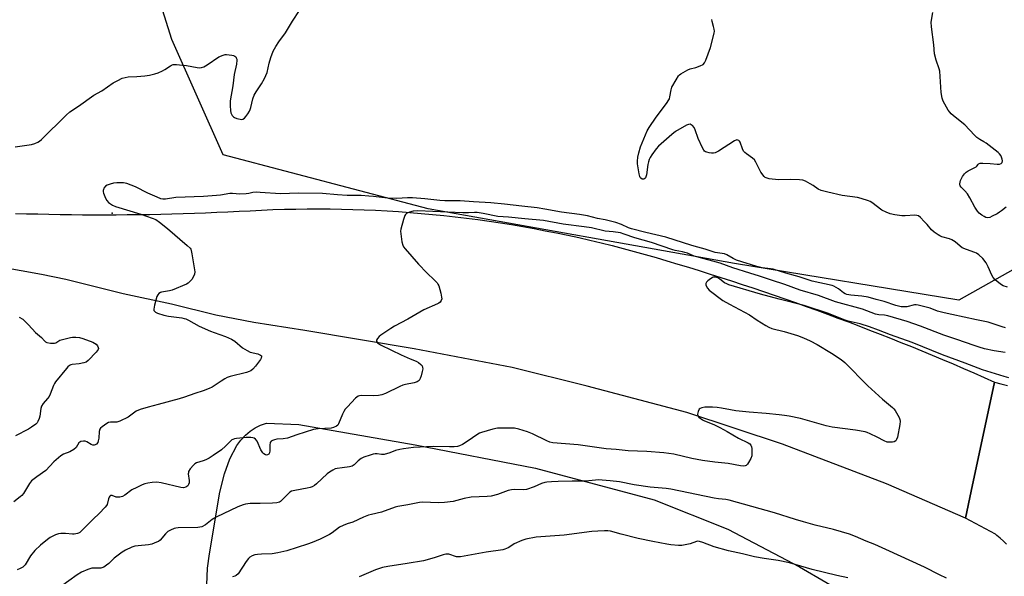
# Model space of a CAD drawing. Units: inches. Extents: x 1225771 to 1231771, y 573454 to 577454.
# Drawn here: x 1229484 to 1229913, y 575485 to 575728 of the extents above; entities that cross this region are included whole.
import ezdxf

# ---------------------------------------------------------------- set-up
doc = ezdxf.new("R2010")
doc.units = ezdxf.units.IN
doc.header["$MEASUREMENT"] = 0
for name, color, linetype in [('CNTRL-Analytical Point', 7, 'Continuous'), ('NTRL-Pasture Land', 2, 'Continuous'), ('NTRL-Trees', 3, 'Continuous'), ('TRANS-Road', 130, 'Continuous'), ('Undefined', 1, 'Continuous')]:
    doc.layers.add(name, color=color, linetype=linetype)

msp = doc.modelspace()

# ---------------------------------------------------------------- linework, layer by layer
at = {"layer": 'CNTRL-Analytical Point'}
msp.add_point((1229524.13, 575643.5, 649), dxfattribs=at)
at = {"layer": 'NTRL-Pasture Land'}
msp.add_lwpolyline([(1229565.4, 575481.4), (1229565.73, 575488.55), (1229566.56, 575494.87), (1229571.05, 575521.74), (1229573.08, 575529.68), (1229575.47, 575536.23), (1229578.57, 575542.05), (1229580.32, 575544.46), (1229582.23, 575546.56), (1229584.29, 575548.34), (1229586.5, 575549.81), (1229588.87, 575550.98), (1229591.4, 575551.83), (1229605.61, 575551.22), (1229656.34, 575542.41), (1229708.74, 575532.26), (1229760.62, 575518.43), (1229792.65, 575505.67), (1229823.99, 575489.22), (1229847.02, 575475.79)], dxfattribs=at)
at = {"layer": 'NTRL-Trees'}
msp.add_polyline3d([(1230011.17, 575757.14, 0), (1229925.36, 575623.43, 0), (1229893.43, 575605.47, 0), (1229795.64, 575621.44, 0), (1229661.93, 575645.38, 0), (1229572.53, 575668.86, 0), (1229550.18, 575719.22, 0), (1229539.03, 575754.89, 0)], dxfattribs=at)
at = {"layer": 'TRANS-Road'}
for points in [[(1229481.93, 575643.36), (1229486.81, 575643.21), (1229491.68, 575643.08), (1229496.56, 575642.97), (1229501.44, 575642.89), (1229506.32, 575642.82), (1229511.19, 575642.77), (1229516.07, 575642.75), (1229520.95, 575642.74), (1229525.83, 575642.76), (1229530.71, 575642.79), (1229535.59, 575642.85), (1229540.47, 575642.92), (1229545.35, 575643.02), (1229550.23, 575643.13), (1229555.1, 575643.27), (1229559.98, 575643.43), (1229564.86, 575643.61), (1229569.73, 575643.8), (1229574.61, 575644.02), (1229579.48, 575644.26), (1229584.35, 575644.52), (1229589.32, 575644.77), (1229594.29, 575644.98), (1229599.27, 575645.14), (1229604.24, 575645.25), (1229609.22, 575645.31), (1229614.19, 575645.33), (1229619.17, 575645.3), (1229624.14, 575645.22), (1229629.12, 575645.1), (1229634.09, 575644.93), (1229639.06, 575644.71), (1229644.03, 575644.44), (1229649, 575644.13), (1229653.96, 575643.77), (1229658.92, 575643.36), (1229663.87, 575642.91), (1229668.82, 575642.41), (1229673.77, 575641.86), (1229678.71, 575641.27), (1229683.64, 575640.62), (1229688.57, 575639.94), (1229693.49, 575639.2), (1229698.41, 575638.42), (1229703.31, 575637.59), (1229708.21, 575636.72), (1229713.1, 575635.79), (1229717.98, 575634.83), (1229722.85, 575633.81), (1229727.71, 575632.75), (1229732.56, 575631.65), (1229737.41, 575630.5), (1229742.24, 575629.3), (1229747.05, 575628.06), (1229751.86, 575626.77), (1229756.65, 575625.43), (1229761.43, 575624.05), (1229766.15, 575622.66), (1229770.86, 575621.25), (1229775.56, 575619.82), (1229780.26, 575618.36), (1229784.95, 575616.89), (1229789.63, 575615.4), (1229794.31, 575613.89), (1229798.98, 575612.36), (1229803.65, 575610.81), (1229808.31, 575609.24), (1229812.96, 575607.65), (1229817.61, 575606.04), (1229822.25, 575604.41), (1229826.88, 575602.77), (1229831.51, 575601.1), (1229836.13, 575599.41), (1229840.73, 575597.7), (1229845.34, 575595.98), (1229849.93, 575594.23), (1229854.52, 575592.47), (1229859.11, 575590.68), (1229863.68, 575588.88), (1229868.25, 575587.05), (1229872.8, 575585.21), (1229877.36, 575583.35), (1229881.9, 575581.47), (1229886.43, 575579.57), (1229890.96, 575577.66), (1229895.48, 575575.72), (1229899.99, 575573.76), (1229904.49, 575571.79), (1229908.99, 575569.79), (1229898.86, 575522.26), (1229896.33, 575510.34), (1229861.98, 575525.34), (1229816.61, 575542.72), (1229774.78, 575556.55), (1229731.29, 575568.01), (1229698.67, 575576.14), (1229655.88, 575584.29), (1229608.12, 575592.21), (1229585.9, 575595.82), (1229569.35, 575598.94), (1229549.97, 575603.72), (1229528.93, 575608.26), (1229503.87, 575614.48), (1229493.24, 575616.63), (1229475.51, 575619.85)], [(1229914.31, 575499.02), (1229912.98, 575500.4), (1229911.56, 575501.7), (1229910.07, 575502.91), (1229909.42, 575503.38), (1229896.33, 575510.34), (1229898.86, 575522.26), (1229908.99, 575569.79), (1229911.83, 575568.97), (1229914.72, 575568.32)]]:
    msp.add_lwpolyline(points, dxfattribs=at)
at = {"layer": 'Undefined'}
for points, elevation in [([(1229481.81, 575672.31), (1229488.94, 575673.43), (1229490.35, 575673.78), (1229491.64, 575674.36), (1229492.36, 575674.83), (1229493.24, 575675.59), (1229504.08, 575686.24), (1229505.6, 575687.59), (1229509.48, 575690.13), (1229516.1, 575694.87), (1229519.68, 575696.84), (1229524.53, 575700.22), (1229526.64, 575701.35), (1229528.52, 575702.24), (1229529.84, 575702.65), (1229531.16, 575702.92), (1229534.92, 575703.06), (1229538.4, 575703.34), (1229540.45, 575703.67), (1229542.78, 575704.18), (1229544.16, 575704.68), (1229546.03, 575705.54), (1229547.05, 575706.13), (1229549.54, 575707.76), (1229550.06, 575708.01), (1229550.77, 575708.21), (1229552.18, 575708.25), (1229554.76, 575708.05), (1229556.5, 575707.81), (1229561.22, 575706.94), (1229562.1, 575706.86), (1229563.07, 575706.95), (1229564.08, 575707.29), (1229565.58, 575708.08), (1229570.62, 575711.64), (1229572.52, 575712.4), (1229573.36, 575712.58), (1229573.94, 575712.6), (1229576.29, 575712.35), (1229577.13, 575712.16), (1229577.62, 575711.96), (1229578.01, 575711.64), (1229578.27, 575711.19), (1229578.45, 575710.66), (1229578.52, 575710.11), (1229578.37, 575708.37), (1229577.4, 575703.93), (1229576.74, 575698.9), (1229575.63, 575692.38), (1229575.6, 575690.21), (1229575.75, 575688.24), (1229575.94, 575687.14), (1229576.12, 575686.63), (1229576.52, 575685.96), (1229577.05, 575685.41), (1229577.51, 575685.13), (1229578.56, 575684.74), (1229579.93, 575684.4), (1229580.71, 575684.35), (1229581.2, 575684.48), (1229581.87, 575684.93), (1229582.46, 575685.54), (1229583.3, 575686.69), (1229584.06, 575687.9), (1229584.4, 575688.65), (1229584.66, 575689.47), (1229585.49, 575693.32), (1229586.04, 575694.92), (1229586.9, 575696.4), (1229589.23, 575699.85), (1229590.56, 575702.12), (1229591.22, 575703.41), (1229591.68, 575704.74), (1229592.6, 575708.79), (1229593.36, 575711.27), (1229594.41, 575714.02), (1229595.46, 575716.15), (1229596.79, 575718.1), (1229599.69, 575722.05), (1229602.84, 575727.15), (1229605.92, 575731.77)], 648), ([(1229914.21, 575646.12), (1229912.17, 575644.49), (1229911.24, 575643.8), (1229910.23, 575643.19), (1229908.1, 575642.08), (1229907.01, 575641.6), (1229905.98, 575641.4), (1229905.23, 575641.53), (1229904.5, 575641.91), (1229903.55, 575642.58), (1229902.41, 575643.5), (1229901.59, 575644.31), (1229900.46, 575646), (1229898.27, 575650.11), (1229897.25, 575651.83), (1229896.18, 575653.13), (1229894.47, 575654.78), (1229894.06, 575655.42), (1229893.95, 575655.81), (1229893.93, 575656.27), (1229894.28, 575657.61), (1229895.1, 575659.46), (1229895.91, 575660.59), (1229896.68, 575661.34), (1229897.56, 575661.96), (1229901.1, 575663.61), (1229901.4, 575663.91), (1229901.86, 575664.7), (1229902.14, 575665.02), (1229902.81, 575665.26), (1229903.93, 575665.3), (1229907.22, 575665.13), (1229910.15, 575664.84), (1229911.25, 575664.85), (1229911.91, 575665.11), (1229912.36, 575665.59), (1229912.53, 575666.27), (1229912.46, 575667.02), (1229912.18, 575667.82), (1229911.76, 575668.59), (1229911.26, 575669.29), (1229910.63, 575669.92), (1229905.44, 575673.93), (1229904.45, 575674.57), (1229902.65, 575675.52), (1229901.4, 575676.41), (1229900.36, 575677.41), (1229896.06, 575681.99), (1229891.85, 575685.29), (1229890.11, 575686.81), (1229889.54, 575687.46), (1229888.89, 575688.42), (1229887.38, 575690.93), (1229886.7, 575692.21), (1229886.28, 575693.55), (1229885.84, 575696.03), (1229885.15, 575705.3), (1229884.9, 575706.4), (1229883.64, 575710.11), (1229882.92, 575712.9), (1229882.56, 575716.83), (1229881.58, 575724.67), (1229881.46, 575726.73), (1229882.2, 575730.89)], 652), ([(1229914.74, 575611.12), (1229912.87, 575611.72), (1229911.63, 575612.4), (1229909.38, 575614.32), (1229908.4, 575615.39), (1229907.87, 575616.38), (1229906.33, 575620.04), (1229905.42, 575621.76), (1229903.92, 575623.69), (1229902.19, 575625.27), (1229901.26, 575625.96), (1229900.49, 575626.35), (1229896.86, 575627.54), (1229894.96, 575628.33), (1229894.03, 575629), (1229891.87, 575630.94), (1229890.47, 575631.86), (1229889.42, 575632.28), (1229886.15, 575633.18), (1229885.23, 575633.58), (1229884.47, 575634.03), (1229882.77, 575635.21), (1229881.64, 575636.14), (1229879.65, 575638.53), (1229878.44, 575639.85), (1229876.77, 575641.55), (1229875.84, 575642.23), (1229875.14, 575642.47), (1229874.31, 575642.56), (1229870.12, 575642.29), (1229868.65, 575642.29), (1229865.54, 575642.73), (1229863.59, 575643.14), (1229861.73, 575643.9), (1229859.93, 575644.81), (1229855.57, 575648.05), (1229854.83, 575648.5), (1229854.03, 575648.84), (1229850.93, 575649.83), (1229849.22, 575650.3), (1229842.57, 575651.2), (1229836.31, 575652.6), (1229833.41, 575653.34), (1229832.12, 575653.93), (1229829.88, 575655.54), (1229828.62, 575656.29), (1229826.56, 575657.4), (1229825.49, 575657.83), (1229824.05, 575658.02), (1229820.21, 575658.12), (1229814.84, 575658.01), (1229810.77, 575658.45), (1229809.4, 575658.78), (1229808.94, 575659.05), (1229808.54, 575659.42), (1229807.17, 575661.26), (1229806.47, 575662.53), (1229805, 575665.68), (1229804.38, 575666.63), (1229803.52, 575667.38), (1229800.84, 575669.24), (1229800.16, 575669.82), (1229799.58, 575670.47), (1229799.06, 575671.51), (1229798.06, 575674.33), (1229797.8, 575674.81), (1229797.48, 575675.17), (1229797.09, 575675.34), (1229796.65, 575675.36), (1229795.64, 575674.97), (1229788.62, 575670.46), (1229787.15, 575669.71), (1229786.48, 575669.55), (1229785.66, 575669.54), (1229784.56, 575669.71), (1229783.5, 575669.98), (1229783.02, 575670.19), (1229782.61, 575670.51), (1229782.26, 575670.94), (1229781.69, 575671.96), (1229779.73, 575676.02), (1229778.43, 575679.83), (1229777.98, 575680.85), (1229777.3, 575681.62), (1229776.67, 575682.02), (1229776.23, 575682.19), (1229775.5, 575682.15), (1229774.73, 575681.84), (1229769.87, 575679.06), (1229768.26, 575677.76), (1229762.46, 575672.68), (1229761.52, 575671.54), (1229759.62, 575668.88), (1229758.8, 575667.65), (1229758.41, 575666.88), (1229758.05, 575665.82), (1229757.78, 575664.73), (1229757.18, 575660.08), (1229756.98, 575659.3), (1229756.76, 575658.84), (1229756.44, 575658.48), (1229756.07, 575658.26), (1229755.41, 575658.29), (1229754.8, 575658.64), (1229754.51, 575659), (1229754.29, 575659.47), (1229754, 575660.62), (1229753.27, 575664.88), (1229753.28, 575666.04), (1229753.5, 575667.81), (1229753.94, 575669.81), (1229754.68, 575672.33), (1229756.74, 575677.64), (1229757.46, 575679.27), (1229758.36, 575680.76), (1229761.42, 575685.36), (1229765.94, 575691.33), (1229766.95, 575692.8), (1229767.21, 575693.32), (1229767.47, 575694.13), (1229768.04, 575697.27), (1229768.36, 575698.37), (1229770.11, 575701.65), (1229771.18, 575703.32), (1229771.57, 575703.71), (1229772.25, 575704.21), (1229775.24, 575705.9), (1229776.28, 575706.31), (1229778.74, 575706.9), (1229780.7, 575707.64), (1229781.97, 575708.32), (1229782.5, 575708.94), (1229783.09, 575710.23), (1229785.1, 575715.73), (1229786.79, 575722), (1229786.88, 575722.86), (1229786.78, 575723.73), (1229786.5, 575724.89), (1229785.83, 575727.05), (1229785.68, 575727.84)], 650), ([(1229913.79, 575593.4), (1229912.36, 575593.83), (1229907.63, 575595.52), (1229906.25, 575595.93), (1229901.17, 575596.9), (1229890.44, 575599.31), (1229887.05, 575599.91), (1229884.26, 575600.75), (1229881.04, 575601.96), (1229875.69, 575603.32), (1229874.84, 575603.45), (1229874.17, 575603.44), (1229870.81, 575602.64), (1229869.47, 575602.55), (1229868.39, 575602.64), (1229866.03, 575603.22), (1229860.89, 575604.97), (1229857.48, 575605.78), (1229854.01, 575606.74), (1229851.18, 575607.27), (1229846.41, 575607.6), (1229844.69, 575607.9), (1229843.9, 575608.19), (1229843.19, 575608.62), (1229840.99, 575610.36), (1229840.04, 575611.02), (1229839.02, 575611.58), (1229838.25, 575611.86), (1229829.46, 575613.75), (1229823.91, 575615.61), (1229817.99, 575617.23), (1229812.49, 575618.97), (1229811.38, 575619.19), (1229807.67, 575619.64), (1229805.44, 575620.11), (1229796.45, 575622.93), (1229795.02, 575623.61), (1229792.33, 575625.29), (1229791.29, 575625.73), (1229787.22, 575626.31), (1229782.82, 575627.73), (1229779.66, 575628.54), (1229776.96, 575629.34), (1229765.66, 575633.02), (1229756.97, 575635), (1229750.72, 575636.55), (1229749.34, 575637.03), (1229746.29, 575638.51), (1229743.93, 575639.31), (1229739.21, 575640.49), (1229735.93, 575641.13), (1229731.43, 575642.21), (1229727.99, 575642.92), (1229720.15, 575643.85), (1229712.93, 575645.19), (1229709.5, 575645.72), (1229702.84, 575646.45), (1229695.33, 575647.42), (1229689.36, 575647.99), (1229681.73, 575648.43), (1229676.02, 575648.86), (1229669.31, 575648.85), (1229667.13, 575648.93), (1229660.49, 575649.7), (1229655.21, 575650.08), (1229652.92, 575650.1), (1229648.29, 575649.9), (1229644.21, 575649.99), (1229638.14, 575650.7), (1229636.07, 575650.88), (1229632.8, 575651.08), (1229629.35, 575651.08), (1229626.66, 575651.21), (1229622.47, 575651.46), (1229615.94, 575652.02), (1229605.45, 575652.18), (1229597.56, 575651.86), (1229588.66, 575652.5), (1229586.91, 575652.54), (1229585.48, 575652.41), (1229583.68, 575652.01), (1229582.57, 575651.87), (1229579.88, 575651.78), (1229576.69, 575651.97), (1229575.5, 575651.95), (1229571.33, 575651.32), (1229569.6, 575651.13), (1229563.98, 575650.76), (1229551.9, 575650.23), (1229547.37, 575649.6), (1229546.25, 575649.55), (1229545.31, 575649.74), (1229543.7, 575650.38), (1229539.71, 575652.15), (1229534.31, 575654.94), (1229530.52, 575656.34), (1229529.1, 575656.61), (1229526.14, 575656.63), (1229524.67, 575656.5), (1229523.29, 575656.13), (1229521.96, 575655.6), (1229521.25, 575655.17), (1229520.54, 575654.3), (1229520.29, 575653.8), (1229520.17, 575653.28), (1229520.2, 575652.73), (1229520.34, 575652.18), (1229521.21, 575649.96), (1229521.76, 575648.93), (1229522.56, 575648.1), (1229524.29, 575646.95), (1229525.61, 575646.32), (1229536.58, 575642.97), (1229541.61, 575641.32), (1229543.2, 575640.63), (1229544.81, 575639.48), (1229548.34, 575636.69), (1229556.83, 575629.37), (1229558.09, 575628.15), (1229558.42, 575627.69), (1229558.63, 575627.17), (1229558.94, 575625.76), (1229560.15, 575617.87), (1229560.11, 575616.76), (1229559.65, 575615.75), (1229558.82, 575614.56), (1229557.9, 575613.43), (1229557.26, 575612.88), (1229556.51, 575612.46), (1229550.33, 575609.85), (1229549.2, 575609.54), (1229545.69, 575608.97), (1229545.15, 575608.78), (1229544.51, 575608.36), (1229544, 575607.8), (1229543.63, 575607.02), (1229542.61, 575603.25), (1229542.3, 575601.55), (1229542.37, 575601.05), (1229542.58, 575600.68), (1229543.08, 575600.23), (1229543.84, 575599.84), (1229546.61, 575599), (1229548.76, 575598.57), (1229554.5, 575597.77), (1229555.59, 575597.53), (1229556.3, 575597.29), (1229557.44, 575596.75), (1229562.12, 575594.22), (1229567, 575592), (1229568.64, 575591.33), (1229573.54, 575589.65), (1229576.24, 575588.53), (1229577.68, 575587.64), (1229581.05, 575584.77), (1229583.06, 575583.51), (1229584.39, 575582.88), (1229587.61, 575582.04), (1229588.88, 575581.54), (1229589.22, 575581.27), (1229589.35, 575580.92), (1229589.18, 575580.26), (1229588.78, 575579.54), (1229586.66, 575576.72), (1229585.49, 575575.46), (1229584.64, 575574.72), (1229583.9, 575574.32), (1229582.78, 575573.95), (1229575.63, 575572.14), (1229574.27, 575571.71), (1229573.22, 575571.17), (1229571.71, 575570.22), (1229567.8, 575567.54), (1229566.5, 575566.95), (1229563.83, 575565.91), (1229560.22, 575564.76), (1229555.63, 575563.15), (1229553.42, 575562.48), (1229544.27, 575559.93), (1229539.82, 575558.88), (1229536.36, 575557.76), (1229534.59, 575557.01), (1229531.06, 575554.53), (1229527.43, 575552.65), (1229526.63, 575552.36), (1229526.1, 575552.27), (1229523.36, 575552.32), (1229522.58, 575552.09), (1229521.84, 575551.68), (1229519.71, 575550.18), (1229519.09, 575549.62), (1229518.77, 575549.2), (1229518.47, 575548.18), (1229518.26, 575545.32), (1229518.09, 575544.19), (1229517.81, 575543.46), (1229517.23, 575542.67), (1229516.65, 575542.33), (1229516.21, 575542.27), (1229515.74, 575542.31), (1229515.02, 575542.58), (1229513.13, 575543.74), (1229512.4, 575544.03), (1229511.59, 575544.06), (1229510.52, 575543.83), (1229510.04, 575543.61), (1229509.66, 575543.28), (1229508.4, 575541.28), (1229507.41, 575540.4), (1229505.66, 575539.4), (1229502.91, 575538.36), (1229501.72, 575537.65), (1229498.69, 575534.92), (1229495.19, 575531.24), (1229491.21, 575528.46), (1229488.98, 575526.64), (1229488.11, 575525.53), (1229485.4, 575521.19), (1229484.69, 575520.3), (1229484.06, 575519.7), (1229481.28, 575517.54)], 648), ([(1229913.68, 575582.68), (1229908.98, 575583.41), (1229904.68, 575584.31), (1229902.43, 575584.92), (1229900.2, 575585.65), (1229892.67, 575588.34), (1229886.97, 575590.16), (1229876.83, 575594.17), (1229871.01, 575596.16), (1229862.46, 575598.65), (1229861.04, 575598.88), (1229858.53, 575599.03), (1229857.11, 575599.36), (1229851.49, 575601.6), (1229839.74, 575604.78), (1229832.3, 575607.57), (1229824.21, 575609.91), (1229817.56, 575612.32), (1229811.78, 575614.17), (1229806.47, 575616.01), (1229802.28, 575617.25), (1229794.97, 575619.6), (1229789.42, 575621.68), (1229779.24, 575624.34), (1229778.1, 575624.72), (1229775.14, 575625.93), (1229774.02, 575626.29), (1229772.88, 575626.57), (1229769.78, 575627.14), (1229768.67, 575627.42), (1229759.39, 575630.69), (1229752.21, 575632.71), (1229747.5, 575634.32), (1229745.88, 575634.8), (1229742.71, 575635.3), (1229739.19, 575635.58), (1229733.19, 575636.97), (1229730.01, 575637.45), (1229720.92, 575638.6), (1229712.31, 575640.2), (1229704.16, 575640.95), (1229697.08, 575641.75), (1229692.41, 575641.97), (1229685.95, 575643.34), (1229683.33, 575643.69), (1229682.13, 575643.75), (1229679.64, 575643.55), (1229677.12, 575643.56), (1229657.45, 575644.39), (1229655.49, 575644.29), (1229653.81, 575643.93), (1229652.57, 575643.32), (1229652.05, 575642.83), (1229651.77, 575642.35), (1229651.2, 575640.71), (1229650.01, 575636.47), (1229649.93, 575635.62), (1229650.02, 575634.45), (1229650.56, 575630.92), (1229650.9, 575629.51), (1229651.29, 575628.75), (1229651.99, 575627.84), (1229657.75, 575621.22), (1229661.42, 575617.37), (1229664.81, 575614.25), (1229665.98, 575612.98), (1229666.27, 575612.49), (1229666.58, 575611.68), (1229667.47, 575608.53), (1229667.87, 575606.82), (1229667.88, 575606), (1229667.61, 575605.31), (1229667.17, 575604.68), (1229666.61, 575604.13), (1229666.12, 575603.82), (1229660.05, 575601.22), (1229653.05, 575597.15), (1229647.37, 575594.19), (1229645.66, 575593.2), (1229641.3, 575590.27), (1229640.66, 575589.64), (1229639.9, 575588.74), (1229639.49, 575588.06), (1229639.41, 575587.63), (1229639.56, 575587.25), (1229639.88, 575586.9), (1229641.14, 575586.02), (1229646.03, 575583.74), (1229650.14, 575581.65), (1229654.13, 575579.92), (1229656.79, 575578.89), (1229657.74, 575578.31), (1229658.79, 575577.4), (1229659.3, 575576.8), (1229659.58, 575576.11), (1229659.59, 575575.57), (1229659.4, 575574.45), (1229658.92, 575572.43), (1229658.56, 575571.34), (1229658, 575570.5), (1229657.23, 575569.88), (1229655.94, 575569.41), (1229652.1, 575568.7), (1229650.96, 575568.38), (1229649.61, 575567.79), (1229643.31, 575564.72), (1229641.73, 575564.15), (1229640.26, 575563.93), (1229638.17, 575563.76), (1229632.85, 575563.84), (1229632, 575563.75), (1229631.5, 575563.6), (1229630.87, 575563.21), (1229630.31, 575562.7), (1229626.77, 575559.02), (1229625.83, 575557.91), (1229625.22, 575556.95), (1229624.57, 575555.71), (1229622.94, 575551.61), (1229622.53, 575551.01), (1229621.99, 575550.56), (1229620.75, 575549.98), (1229619.64, 575549.72), (1229613.95, 575549.34), (1229612.01, 575549.06), (1229604.63, 575546.8), (1229600.64, 575545.35), (1229598.68, 575545.03), (1229596, 575544.83), (1229594.89, 575544.58), (1229594.11, 575544.32), (1229593.45, 575543.95), (1229593.08, 575543.36), (1229592.92, 575542.31), (1229592.89, 575539.77), (1229592.8, 575538.95), (1229592.51, 575538.3), (1229591.93, 575537.97), (1229591.45, 575537.91), (1229590.99, 575538.02), (1229590.34, 575538.41), (1229589.82, 575538.92), (1229589.06, 575540.2), (1229587.36, 575544), (1229586.69, 575544.87), (1229586.05, 575545.31), (1229585.53, 575545.47), (1229584.69, 575545.57), (1229582.66, 575545.57), (1229578.34, 575545.14), (1229577.5, 575545), (1229576.76, 575544.77), (1229576.35, 575544.55), (1229575.72, 575544.04), (1229573.59, 575541.82), (1229571.86, 575540.25), (1229568.17, 575537.72), (1229566.44, 575536.65), (1229564.93, 575535.84), (1229563.85, 575535.42), (1229560.92, 575534.5), (1229560.19, 575534.13), (1229559.55, 575533.57), (1229558.23, 575531.98), (1229557.49, 575530.76), (1229557.36, 575530.23), (1229557.34, 575529.68), (1229557.7, 575526.81), (1229557.68, 575525.84), (1229557.47, 575525.13), (1229557.1, 575524.51), (1229556.73, 575524.19), (1229556.26, 575523.97), (1229555.19, 575523.71), (1229554.05, 575523.73), (1229545.5, 575525.87), (1229543.59, 575526.08), (1229541.65, 575526.04), (1229539.7, 575525.72), (1229538.33, 575525.39), (1229537.24, 575524.96), (1229534.83, 575523.84), (1229532.76, 575522.73), (1229529.7, 575520.4), (1229528.62, 575519.79), (1229527.52, 575519.54), (1229526.39, 575519.5), (1229525.86, 575519.62), (1229524.16, 575520.31), (1229523.69, 575520.33), (1229523.46, 575520.26), (1229523.13, 575520.05), (1229522.75, 575519.54), (1229522.48, 575518.79), (1229521.88, 575516.37), (1229521.63, 575515.87), (1229521.1, 575515.18), (1229518.41, 575512.4), (1229515.8, 575510.03), (1229511.49, 575505.58), (1229509.99, 575504.2), (1229509.51, 575503.91), (1229509, 575503.71), (1229507.61, 575503.47), (1229506.78, 575503.46), (1229503.78, 575503.75), (1229501.78, 575503.71), (1229500.65, 575503.59), (1229499.35, 575503.15), (1229497.13, 575501.97), (1229495.97, 575501.14), (1229492.83, 575498.59), (1229490.34, 575496.35), (1229488.51, 575493.95), (1229486.17, 575490.05), (1229485.63, 575489.42), (1229485.21, 575489.09), (1229483.98, 575488.43), (1229482.66, 575487.93)], 646), ([(1229915.28, 575571.61), (1229913.25, 575572.16), (1229903.79, 575575.14), (1229901.92, 575575.8), (1229896.3, 575577.99), (1229886.34, 575581.62), (1229873.17, 575586.97), (1229863.64, 575590.39), (1229858.4, 575592.45), (1229854.55, 575593.86), (1229850.38, 575595.17), (1229845.22, 575596.35), (1229843.84, 575596.74), (1229836.67, 575599.69), (1229825.98, 575603.18), (1229815.11, 575605.91), (1229806.92, 575608.09), (1229793.18, 575612.23), (1229792.25, 575612.57), (1229791.29, 575613.09), (1229789.26, 575614.68), (1229788.37, 575615.21), (1229787.35, 575615.5), (1229786.39, 575615.47), (1229785.88, 575615.28), (1229785.16, 575614.82), (1229784.01, 575613.92), (1229783.42, 575613.35), (1229783.07, 575612.74), (1229783.19, 575612.02), (1229783.88, 575610.78), (1229784.63, 575609.89), (1229790.57, 575605.41), (1229793.5, 575603.75), (1229802.17, 575599.11), (1229805.58, 575596.74), (1229809.31, 575594.37), (1229810.58, 575593.65), (1229811.93, 575593.15), (1229817.26, 575591.78), (1229823.07, 575590.08), (1229825.78, 575589.03), (1229828.68, 575587.73), (1229831.66, 575586.13), (1229837.97, 575582.42), (1229842.11, 575579.59), (1229843.74, 575578.35), (1229853.79, 575568.08), (1229860.14, 575562.31), (1229864.52, 575558.69), (1229865.14, 575558.1), (1229865.68, 575557.42), (1229867.41, 575554.3), (1229867.75, 575553.5), (1229867.92, 575552.68), (1229867.77, 575551.27), (1229866.67, 575545.8), (1229866.37, 575544.72), (1229865.98, 575544.08), (1229865.33, 575543.76), (1229864.52, 575543.61), (1229863.1, 575543.51), (1229862.26, 575543.58), (1229860.93, 575544.09), (1229857.84, 575545.74), (1229854.76, 575547.25), (1229853.46, 575547.81), (1229852.65, 575548.05), (1229848.48, 575548.81), (1229838.23, 575550.08), (1229835.69, 575550.72), (1229824.35, 575553.89), (1229819.45, 575554.84), (1229817.42, 575555.17), (1229815.06, 575555.44), (1229809.44, 575556.02), (1229801.97, 575556.62), (1229796.18, 575557.29), (1229793.88, 575557.61), (1229789.94, 575558.4), (1229788.02, 575558.66), (1229786.08, 575558.83), (1229783.86, 575558.89), (1229782.73, 575558.81), (1229781.33, 575558.53), (1229780.59, 575558.23), (1229780.21, 575557.91), (1229779.72, 575556.98), (1229779.42, 575555.7), (1229779.58, 575555.04), (1229780.05, 575554.52), (1229781.63, 575553.35), (1229782.58, 575552.79), (1229786.68, 575551.28), (1229789.28, 575549.96), (1229792.36, 575548.28), (1229797.41, 575545.37), (1229801.55, 575543.25), (1229802.26, 575542.79), (1229802.74, 575542.29), (1229803.05, 575541.59), (1229803.18, 575540.75), (1229803.25, 575538.69), (1229803.14, 575537.53), (1229802.73, 575536.45), (1229801.76, 575534.63), (1229801.3, 575533.92), (1229800.73, 575533.38), (1229800.24, 575533.21), (1229799.7, 575533.15), (1229798.23, 575533.21), (1229792.93, 575534.21), (1229787.12, 575534.82), (1229781.7, 575535.56), (1229776.97, 575536.37), (1229769.12, 575538.29), (1229764.87, 575538.87), (1229757.39, 575539.47), (1229749.21, 575539.71), (1229744.02, 575540.31), (1229739.69, 575540.69), (1229727.45, 575542.33), (1229716.41, 575543.31), (1229715.05, 575543.62), (1229713.74, 575544.09), (1229707.5, 575547.22), (1229705.31, 575548.11), (1229701.61, 575549.29), (1229699.69, 575549.6), (1229698.01, 575549.72), (1229693.98, 575549.73), (1229692.26, 575549.64), (1229690.27, 575549.2), (1229685.2, 575547.8), (1229684.4, 575547.46), (1229683.63, 575547.01), (1229678.94, 575543.84), (1229676.93, 575542.59), (1229675.63, 575541.92), (1229674.81, 575541.7), (1229673.37, 575541.57), (1229671.32, 575541.5), (1229664.17, 575541.7), (1229655.62, 575541.2), (1229651.25, 575540.71), (1229649.56, 575540.43), (1229647.75, 575539.9), (1229645.25, 575538.89), (1229642.76, 575538.25), (1229641.66, 575538.2), (1229639.74, 575538.41), (1229638.9, 575538.43), (1229638.06, 575538.32), (1229636.69, 575537.94), (1229633.96, 575537.03), (1229632.72, 575536.41), (1229631.41, 575535.44), (1229629.69, 575533.69), (1229628.76, 575533.06), (1229627.68, 575532.78), (1229624.51, 575532.43), (1229622.28, 575532.09), (1229621.47, 575531.88), (1229620.42, 575531.39), (1229618.91, 575530.48), (1229617.96, 575529.79), (1229613.24, 575525.33), (1229612.37, 575524.67), (1229611.4, 575524.13), (1229610.58, 575523.84), (1229609.14, 575523.5), (1229603.75, 575522.55), (1229602.41, 575522.12), (1229601.67, 575521.69), (1229600.99, 575521.17), (1229598.22, 575518.22), (1229597.58, 575517.68), (1229597.07, 575517.41), (1229596, 575517.14), (1229594.03, 575516.97), (1229588.68, 575516.75), (1229584.29, 575516.75), (1229582.29, 575516.53), (1229581.21, 575516.27), (1229578.9, 575515.35), (1229569.52, 575510.89), (1229567.82, 575509.78), (1229564.9, 575507.52), (1229563.3, 575506.66), (1229562.43, 575506.42), (1229561.55, 575506.32), (1229552.86, 575506.13), (1229551.97, 575506.07), (1229551.13, 575505.9), (1229549.6, 575505.25), (1229548.42, 575504.53), (1229547.43, 575503.58), (1229545, 575500.78), (1229544.31, 575500.3), (1229543.54, 575499.92), (1229541.4, 575499.08), (1229540.04, 575498.71), (1229535.53, 575498.41), (1229534.09, 575498.22), (1229532.71, 575497.73), (1229530.01, 575496.51), (1229528.48, 575495.62), (1229526.13, 575493.86), (1229525.01, 575492.91), (1229522.61, 575490.59), (1229521.68, 575489.87), (1229520.45, 575489.08), (1229519.68, 575488.74), (1229519.16, 575488.64), (1229516.12, 575488.64), (1229515.28, 575488.55), (1229513.58, 575488.04), (1229510.82, 575486.93), (1229508.81, 575485.71), (1229501.59, 575480.45)], 644), ([(1229483.63, 575598.14), (1229485.09, 575597.16), (1229487.59, 575594.78), (1229490.75, 575591.44), (1229493.32, 575589.17), (1229494.57, 575587.7), (1229495.11, 575587.28), (1229495.6, 575587.07), (1229497.27, 575586.77), (1229498.95, 575586.74), (1229499.61, 575586.95), (1229501.34, 575588), (1229503.02, 575588.55), (1229505.92, 575589.27), (1229506.78, 575589.35), (1229508.21, 575589.34), (1229509.92, 575589.16), (1229511.3, 575588.76), (1229515.7, 575587.17), (1229516.47, 575586.78), (1229517.12, 575586.25), (1229517.66, 575585.58), (1229518.03, 575584.88), (1229518.11, 575584.41), (1229517.97, 575583.96), (1229517.15, 575582.85), (1229513.72, 575579.16), (1229512.8, 575578.5), (1229511.71, 575578.11), (1229509.68, 575577.69), (1229506.63, 575577.42), (1229506.11, 575577.28), (1229505.45, 575576.94), (1229504.82, 575576.38), (1229504.24, 575575.73), (1229499.45, 575569.83), (1229498.97, 575569.11), (1229498.57, 575568.33), (1229497.13, 575564.52), (1229496.65, 575563.5), (1229495.97, 575562.6), (1229494.07, 575560.49), (1229493.29, 575559.29), (1229492.94, 575558.19), (1229492.58, 575554.96), (1229492.33, 575553.83), (1229491.77, 575552.52), (1229491.44, 575552.06), (1229490.8, 575551.46), (1229488.9, 575550.03), (1229487.66, 575549.22), (1229481.89, 575546.34)], 650), ([(1229888.13, 575484.23), (1229885.09, 575485.67), (1229878.57, 575489), (1229861.61, 575496.8), (1229856.89, 575498.89), (1229853.07, 575500.39), (1229848.47, 575502.36), (1229845.78, 575503.39), (1229838.84, 575505.52), (1229830.88, 575507.39), (1229825.75, 575508.82), (1229822.19, 575509.86), (1229813.07, 575512.81), (1229793.32, 575518.23), (1229791.91, 575518.51), (1229788.67, 575518.86), (1229786.72, 575519.2), (1229767.83, 575523.01), (1229765.88, 575523.28), (1229758.78, 575523.99), (1229751.87, 575524.99), (1229745.43, 575526.2), (1229741.33, 575526.72), (1229737.89, 575527.03), (1229736.45, 575527.07), (1229730.6, 575526.62), (1229724.74, 575526.61), (1229718.75, 575526.47), (1229715.78, 575526.31), (1229713.72, 575526.11), (1229712.85, 575525.93), (1229711.43, 575525.49), (1229708.22, 575524.1), (1229704.92, 575522.93), (1229703.48, 575522.76), (1229699.65, 575522.93), (1229698.27, 575522.82), (1229696.89, 575522.41), (1229692.25, 575520.67), (1229689.45, 575520.03), (1229687.71, 575519.86), (1229680.76, 575519.56), (1229677.69, 575518.93), (1229672.96, 575517.74), (1229669.11, 575517.28), (1229666.44, 575517.17), (1229659.53, 575517.37), (1229658.19, 575517.3), (1229653.05, 575516.18), (1229648.7, 575515.48), (1229647.57, 575515.23), (1229641.63, 575513.07), (1229637.31, 575512.07), (1229635.93, 575511.67), (1229633.84, 575510.85), (1229629.1, 575508.71), (1229626.7, 575507.94), (1229624.85, 575507.25), (1229623.36, 575506.47), (1229620.17, 575504.06), (1229618.96, 575503.32), (1229614.86, 575501.3), (1229611.35, 575499.75), (1229609.4, 575499.03), (1229600.33, 575496.2), (1229596.42, 575495.3), (1229593.88, 575494.91), (1229589.3, 575494.7), (1229587.51, 575494.55), (1229586.33, 575494.36), (1229585.23, 575493.99), (1229584.23, 575493.42), (1229583.62, 575492.86), (1229582.61, 575491.51), (1229579.05, 575486.2), (1229578.27, 575485.4), (1229577.61, 575485.09), (1229576.6, 575484.88)], 642), ([(1229845.06, 575484.33), (1229840.22, 575485.41), (1229829.56, 575488.01), (1229819.59, 575490.87), (1229814.72, 575491.9), (1229808.54, 575492.82), (1229804.36, 575493.54), (1229799.11, 575494.88), (1229793, 575496.19), (1229786.8, 575497.97), (1229781.86, 575499.82), (1229780.31, 575500.25), (1229779.55, 575500.31), (1229779.03, 575500.23), (1229776.32, 575499.21), (1229772.65, 575498.47), (1229771.23, 575498.43), (1229767.82, 575498.77), (1229766.11, 575499.01), (1229760.03, 575500.18), (1229753.67, 575501.55), (1229746.21, 575503.38), (1229741.48, 575504.69), (1229740.35, 575504.9), (1229738.9, 575504.94), (1229735.96, 575504.67), (1229733.36, 575504.65), (1229721.3, 575502.96), (1229709.13, 575502.1), (1229704.57, 575501.19), (1229702.92, 575500.72), (1229699.55, 575499.24), (1229697.14, 575497.68), (1229696.18, 575497.15), (1229695.41, 575496.85), (1229694.57, 575496.65), (1229687.23, 575495.54), (1229676.08, 575493.53), (1229675.21, 575493.5), (1229674.35, 575493.58), (1229671.06, 575494.64), (1229670.32, 575494.75), (1229669.65, 575494.7), (1229668.54, 575494.4), (1229664.63, 575493.07), (1229660, 575491.83), (1229652.76, 575490.59), (1229644.35, 575489.37), (1229642.07, 575488.85), (1229639.01, 575487.93), (1229631.88, 575484.89)], 640)]:
    msp.add_lwpolyline(points, dxfattribs=dict(at, elevation=elevation))

doc.saveas('drawing.dxf')
